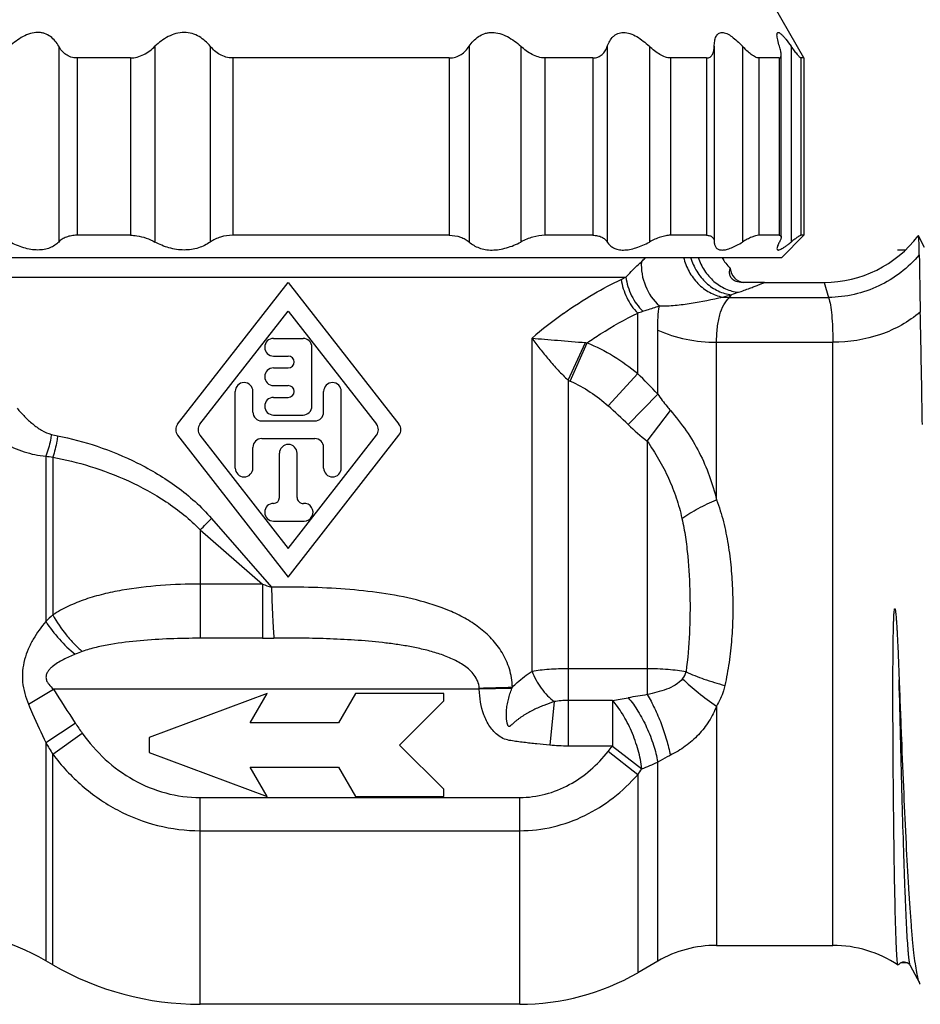
# Model space of a CAD drawing. Units: millimetres. Extents: x 0 to 297, y 0 to 210.
# Drawn here: x 241 to 271, y 70 to 103 of the extents above; entities that cross this region are included whole.
import ezdxf

# ---------------------------------------------------------------- set-up
doc = ezdxf.new("R2010")
doc.units = ezdxf.units.MM
doc.header["$LTSCALE"] = 16.335
doc.layers.get('0').update_dxf_attribs({"linetype": 'CONTINUOUS'})
for name, color, linetype in [('A_STD', 7, 'CONTINUOUS'), ('E_STD', 7, 'CONTINUOUS'), ('G3-4_2', 7, 'CONTINUOUS'), ('KOERPER-AUSSENGEWINDE', 7, 'CONTINUOUS'), ('SB11', 7, 'CONTINUOUS')]:
    doc.layers.add(name, color=color, linetype=linetype)

msp = doc.modelspace()

# ---------------------------------------------------------------- linework, layer by layer
at = {"color": 7, "linetype": 'Continuous'}
for p, q in [((266.452, 96.052), (266.452, 102.248)), ((271.315, 95.702), (271.108, 96.101)), ((265.881, 94.52), (267.914, 94.52)), ((249.004, 80.57), (245.004, 79.07)), ((248.427, 79.57), (249.004, 80.57)), ((252.004, 80.57), (251.427, 79.57)), ((255.004, 80.57), (252.004, 80.57)), ((255.004, 80.32), (255.004, 80.57)), ((253.504, 78.82), (255.004, 80.32)), ((251.427, 79.57), (248.427, 79.57)), ((245.004, 79.07), (245.004, 78.57)), ((245.004, 78.57), (249.004, 77.07)), ((255.004, 77.32), (253.504, 78.82)), ((248.427, 78.07), (251.427, 78.07)), ((249.004, 77.07), (248.427, 78.07)), ((251.427, 78.07), (252.004, 77.07)), ((255.004, 77.07), (255.004, 77.32)), ((252.004, 77.07), (255.004, 77.07)), ((264.26, 72.02), (268.202, 72.02)), ((241.734, 71.36), (241.494, 71.498)), ((262.26, 71.484), (261.581, 71.092)), ((270.501, 71.425), (270.539, 71.444)), ((270.833, 71.338), (271.143, 70.744)), ((257.581, 70.02), (246.734, 70.02))]:
    msp.add_line(p, q, dxfattribs=at)
for points in [[(270.425, 71.353), (270.426, 71.356), (270.436, 71.369), (270.452, 71.387), (270.473, 71.406), (270.501, 71.425)], [(270.539, 71.444), (270.585, 71.456), (270.632, 71.46), (270.678, 71.453), (270.723, 71.438), (270.758, 71.418), (270.784, 71.398), (270.803, 71.38), (270.817, 71.363), (270.826, 71.351), (270.831, 71.342), (270.833, 71.338)]]:
    msp.add_lwpolyline(points, dxfattribs=at)
for centre, radius, start, end in [((267.914, 98.52), 4, 270, 322.8163), ((265.881, 96.17), 1.65, 209.0184, 225.5136), ((407.847, 96.757), 136.714, 180.54371, 181.35863), ((237.494, 64.57), 8, 60, 90), ((264.26, 68.02), 4, 90, 120), ((246.734, 80.02), 10, 240, 270), ((257.581, 78.02), 8, 270, 300)]:
    msp.add_arc(centre, radius, start, end, dxfattribs=at)
for points, knots in [([(271.108, 96.101), (271.107, 96.102), (271.105, 96.106), (271.101, 96.103), (271.101, 96.102)], [0, 0, 0, 0, 0.549519, 1, 1, 1, 1]), ([(271.139, 95.46), (271.138, 95.547), (271.136, 95.669), (271.132, 95.821), (271.128, 95.91), (271.124, 95.982), (271.12, 96.037), (271.115, 96.075), (271.111, 96.094), (271.108, 96.101)], [0, 0, 0, 0, 0.406013, 0.570972, 0.709866, 0.822372, 0.908249, 0.967353, 1, 1, 1, 1]), ([(271.242, 89.7), (271.237, 90.057), (271.216, 91.329), (271.192, 92.601), (271.171, 93.516)], [0, 0, 0, 0, 0.280753, 1, 1, 1, 1]), ([(270.387, 71.528), (270.381, 71.603), (270.369, 71.784), (270.347, 72.26), (270.324, 73.065), (270.304, 74.002), (270.289, 74.902), (270.278, 75.679), (270.268, 76.516), (270.26, 77.407), (270.253, 78.179), (270.249, 78.818), (270.247, 79.311), (270.245, 79.812), (270.244, 80.32), (270.244, 80.835), (270.245, 81.267), (270.246, 81.614), (270.248, 81.877), (270.25, 82.14), (270.254, 82.403), (270.258, 82.623), (270.262, 82.799), (270.265, 82.932), (270.27, 83.064), (270.274, 83.175), (270.279, 83.261), (270.285, 83.333), (270.288, 83.374), (270.301, 83.463), (270.312, 83.447)], [0, 0, 0, 0, 0.018998, 0.045468, 0.12, 0.22139, 0.281232, 0.346582, 0.416943, 0.491777, 0.570511, 0.611154, 0.652544, 0.694601, 0.737245, 0.780394, 0.823965, 0.845883, 0.867875, 0.889932, 0.912042, 0.934196, 0.945285, 0.956382, 0.967483, 0.978588, 0.984141, 0.989692, 0.995237, 1, 1, 1, 1]), ([(270.312, 83.447), (270.314, 83.444), (270.315, 83.438), (270.319, 83.426), (270.322, 83.41), (270.325, 83.392), (270.329, 83.367), (270.333, 83.335), (270.339, 83.285), (270.345, 83.222), (270.352, 83.146), (270.358, 83.07), (270.365, 82.969), (270.373, 82.842), (270.382, 82.69), (270.39, 82.538), (270.398, 82.386), (270.408, 82.184), (270.419, 81.931), (270.432, 81.629), (270.444, 81.327), (270.451, 81.127), (270.455, 81.027)], [0, 0, 0, 0, 0.00417, 0.007971, 0.015772, 0.023577, 0.031398, 0.04706, 0.062736, 0.094108, 0.125496, 0.156891, 0.18829, 0.251085, 0.313865, 0.376615, 0.439323, 0.501977, 0.62708, 0.751839, 0.876173, 1, 1, 1, 1]), ([(270.455, 81.027), (270.48, 80.365), (270.528, 79.08), (270.605, 77.228), (270.683, 75.54), (270.753, 74.257), (270.811, 73.345), (270.854, 72.758), (270.898, 72.24), (270.942, 71.794), (270.988, 71.422), (271.034, 71.126), (271.076, 70.928), (271.113, 70.809), (271.132, 70.763), (271.143, 70.744)], [0, 0, 0, 0, 0.192518, 0.373786, 0.538964, 0.683751, 0.747341, 0.80454, 0.855022, 0.898522, 0.934836, 0.96384, 0.985504, 0.993627, 1, 1, 1, 1]), ([(270.418, 71.351), (270.416, 71.352), (270.413, 71.357), (270.407, 71.374), (270.401, 71.407), (270.393, 71.461), (270.389, 71.504), (270.387, 71.528)], [0, 0, 0, 0, 0.036278, 0.096123, 0.292509, 0.593627, 1, 1, 1, 1]), ([(270.425, 71.353), (270.424, 71.352), (270.422, 71.349), (270.419, 71.35), (270.418, 71.351)], [0, 0, 0, 0, 0.578597, 1, 1, 1, 1]), ([(271.143, 70.744), (271.145, 70.74), (271.153, 70.725), (271.163, 70.71), (271.171, 70.701)], [0, 0, 0, 0, 0.282571, 1, 1, 1, 1])]:
    msp.add_open_spline(points, degree=3, knots=knots, dxfattribs=at)
at = {"color": 9, "linetype": 'Continuous'}
for points, knots in [([(261.706, 95.222), (261.718, 95.233), (261.77, 95.281), (261.82, 95.329), (261.857, 95.367)], [0, 0, 0, 0, 0.245485, 1, 1, 1, 1]), ([(263.141, 95.37), (263.18, 95.203), (263.304, 94.881), (263.607, 94.47), (264.003, 94.166), (264.311, 94.052), (264.466, 94.024)], [0, 0, 0, 0, 0.257854, 0.513667, 0.762, 1, 1, 1, 1]), ([(263.378, 95.37), (263.426, 95.204), (263.565, 94.887), (263.889, 94.491), (264.299, 94.21), (264.612, 94.116), (264.768, 94.098)], [0, 0, 0, 0, 0.259702, 0.515908, 0.763393, 1, 1, 1, 1]), ([(263.635, 95.37), (263.686, 95.213), (263.831, 94.914), (264.152, 94.543), (264.551, 94.283), (264.853, 94.199), (265.002, 94.184)], [0, 0, 0, 0, 0.260462, 0.516263, 0.76319, 1, 1, 1, 1]), ([(271.139, 95.46), (270.952, 95.238), (270.527, 94.831), (269.774, 94.373), (268.938, 94.083), (268.351, 94.012), (268.059, 94.008)], [0, 0, 0, 0, 0.248641, 0.498591, 0.749279, 1, 1, 1, 1]), ([(271.171, 93.516), (270.782, 93.179), (269.822, 92.656), (268.751, 92.487), (268.202, 92.487)], [0, 0, 0, 0, 0.484004, 1, 1, 1, 1]), ([(270.833, 71.338), (270.828, 71.348), (270.819, 71.377), (270.808, 71.431), (270.796, 71.505), (270.785, 71.6), (270.773, 71.715), (270.756, 71.908), (270.736, 72.199), (270.713, 72.605), (270.69, 73.085), (270.666, 73.635), (270.643, 74.254), (270.62, 74.935), (270.587, 75.955), (270.547, 77.35), (270.501, 79.14), (270.47, 80.385), (270.455, 81.027)], [0, 0, 0, 0, 0.00362, 0.009292, 0.017045, 0.026885, 0.038805, 0.052786, 0.086838, 0.128832, 0.178479, 0.235453, 0.299361, 0.369778, 0.446221, 0.615079, 0.801356, 1, 1, 1, 1])]:
    msp.add_open_spline(points, degree=3, knots=knots, dxfattribs=at)
at = {"layer": 'A_STD', "color": 7, "linetype": 'Continuous'}
for p, q in [((267.224, 102.138), (266.224, 103.87)), ((244.37, 102.138), (242.555, 102.138)), ((255.185, 102.138), (247.839, 102.138)), ((260.056, 102.138), (258.426, 102.138)), ((263.915, 102.138), (262.692, 102.138)), ((266.385, 102.138), (265.689, 102.138)), ((267.224, 102.138), (267.123, 102.138)), ((267.224, 102.138), (267.224, 96.12)), ((244.37, 96.12), (242.555, 96.12)), ((255.185, 96.12), (247.839, 96.12)), ((260.056, 96.12), (258.426, 96.12)), ((263.915, 96.12), (262.692, 96.12)), ((266.385, 96.12), (265.689, 96.12)), ((266.474, 95.37), (267.224, 96.12)), ((267.224, 96.12), (267.123, 96.12)), ((232.974, 95.37), (266.474, 95.37)), ((245.968, 89.704), (249.724, 94.52)), ((249.724, 94.52), (253.481, 89.704)), ((246.728, 89.704), (249.724, 93.546)), ((249.724, 93.546), (252.721, 89.704)), ((249.224, 92.62), (250.224, 92.62)), ((250.524, 90.32), (250.524, 92.32)), ((249.224, 92.02), (249.724, 92.02)), ((249.224, 91.62), (249.724, 91.62)), ((249.224, 91.02), (249.724, 91.02)), ((247.924, 88.22), (247.924, 90.82)), ((248.524, 90.12), (248.524, 90.82)), ((249.224, 90.62), (249.724, 90.62)), ((250.924, 90.12), (250.924, 90.82)), ((251.524, 88.22), (251.524, 90.82)), ((249.224, 90.02), (250.224, 90.02)), ((248.824, 89.82), (250.624, 89.82)), ((245.968, 89.335), (249.724, 84.52)), ((246.728, 89.335), (249.724, 85.494)), ((249.724, 85.494), (252.721, 89.335)), ((249.724, 84.52), (253.481, 89.335)), ((248.524, 88.22), (248.524, 88.92)), ((248.824, 89.22), (250.624, 89.22)), ((250.924, 88.22), (250.924, 88.92)), ((249.424, 87.22), (249.424, 88.72)), ((250.024, 87.218), (250.024, 88.72)), ((249.224, 86.42), (250.264, 86.42))]:
    msp.add_line(p, q, dxfattribs=at)
at = {"layer": 'A_STD', "color": 9, "linetype": 'Continuous'}
for p, q in [((241.933, 102.533), (241.933, 95.892)), ((245.2, 102.533), (245.2, 95.892)), ((247.078, 102.533), (247.078, 95.892)), ((255.862, 102.533), (255.862, 95.892)), ((257.615, 102.533), (257.615, 95.892)), ((260.55, 102.533), (260.55, 95.892)), ((261.977, 102.533), (261.977, 95.892)), ((264.179, 102.533), (264.179, 95.892)), ((265.139, 102.533), (265.139, 95.892)), ((266.792, 102.533), (266.792, 95.892)), ((242.555, 102.138), (242.555, 96.12)), ((244.37, 102.138), (244.37, 96.12)), ((247.839, 102.138), (247.839, 96.12)), ((255.185, 102.138), (255.185, 96.12)), ((258.426, 102.138), (258.426, 96.12)), ((260.056, 102.138), (260.056, 96.12)), ((262.692, 102.138), (262.692, 96.12)), ((263.915, 102.138), (263.915, 96.12)), ((265.689, 102.138), (265.689, 96.12)), ((266.385, 102.138), (266.385, 96.12)), ((267.123, 102.138), (267.123, 96.12))]:
    msp.add_line(p, q, dxfattribs=at)
at = {"layer": 'A_STD', "color": 7, "linetype": 'Continuous'}
for centre, radius, start, end in [((249.224, 92.32), 0.3, 90, 270), ((250.224, 92.32), 0.3, 0, 90), ((249.724, 91.82), 0.2, 270, 90), ((249.224, 91.32), 0.3, 90, 270), ((248.224, 90.82), 0.3, 0, 180), ((249.724, 90.82), 0.2, 270, 90), ((251.224, 90.82), 0.3, 0, 180), ((249.224, 90.32), 0.3, 90, 270), ((250.224, 90.32), 0.3, 270, 360), ((248.824, 90.12), 0.3, 180, 270), ((250.624, 90.12), 0.3, 270, 360), ((246.204, 89.52), 0.3, 142.0423, 217.9577), ((246.964, 89.52), 0.3, 142.0423, 217.9577), ((252.484, 89.52), 0.3, 322.0423, 37.9577), ((253.244, 89.52), 0.3, 322.0423, 37.9577), ((248.824, 88.92), 0.3, 90, 180), ((249.724, 88.72), 0.3, 0, 180), ((250.624, 88.92), 0.3, 0, 90), ((248.224, 88.22), 0.3, 180, 360), ((251.224, 88.22), 0.3, 180, 360), ((249.224, 87.22), 0.2, 270, 360), ((249.224, 86.72), 0.3, 90, 270), ((250.224, 87.218), 0.2, 180, 274.5886), ((250.264, 86.72), 0.3, 270, 94.5886)]:
    msp.add_arc(centre, radius, start, end, dxfattribs=at)
for points, knots in [([(241.933, 102.533), (241.897, 102.596), (241.816, 102.717), (241.657, 102.871), (241.492, 102.96), (241.343, 102.998), (241.179, 103.01), (240.964, 102.975), (240.717, 102.868), (240.484, 102.716), (240.34, 102.596), (240.27, 102.533)], [0, 0, 0, 0, 0.110194, 0.22004, 0.3321, 0.39056, 0.451298, 0.579839, 0.716438, 0.857424, 1, 1, 1, 1]), ([(247.078, 102.533), (247.025, 102.597), (246.908, 102.719), (246.702, 102.872), (246.459, 102.979), (246.187, 103.017), (245.909, 102.977), (245.646, 102.87), (245.409, 102.718), (245.267, 102.597), (245.2, 102.533)], [0, 0, 0, 0, 0.115546, 0.23341, 0.354747, 0.480573, 0.610125, 0.740985, 0.87124, 1, 1, 1, 1]), ([(255.862, 102.533), (255.904, 102.596), (255.998, 102.718), (256.175, 102.872), (256.354, 102.96), (256.513, 102.998), (256.685, 103.01), (256.909, 102.975), (257.164, 102.869), (257.401, 102.717), (257.546, 102.596), (257.615, 102.533)], [0, 0, 0, 0, 0.111359, 0.223679, 0.33909, 0.399139, 0.461117, 0.590427, 0.725241, 0.862466, 1, 1, 1, 1]), ([(260.55, 102.533), (260.573, 102.595), (260.626, 102.713), (260.723, 102.844), (260.821, 102.924), (260.905, 102.969), (260.999, 102.998), (261.14, 103.01), (261.332, 102.973), (261.556, 102.865), (261.773, 102.714), (261.91, 102.596), (261.977, 102.533)], [0, 0, 0, 0, 0.110673, 0.216662, 0.268801, 0.321405, 0.37556, 0.43257, 0.557542, 0.696972, 0.845953, 1, 1, 1, 1]), ([(264.179, 102.533), (264.181, 102.593), (264.188, 102.68), (264.213, 102.79), (264.246, 102.881), (264.301, 102.958), (264.381, 102.998), (264.45, 103.007), (264.526, 102.996), (264.641, 102.954), (264.79, 102.86), (264.966, 102.711), (265.081, 102.595), (265.139, 102.533)], [0, 0, 0, 0, 0.12416, 0.180376, 0.232195, 0.323103, 0.366429, 0.412493, 0.464416, 0.523774, 0.663668, 0.825175, 1, 1, 1, 1]), ([(266.309, 102.919), (266.309, 102.93), (266.31, 102.95), (266.316, 102.976), (266.327, 102.996), (266.346, 103.005), (266.368, 103.003), (266.394, 102.992), (266.423, 102.972), (266.47, 102.933), (266.534, 102.866), (266.649, 102.73), (266.734, 102.614), (266.792, 102.533)], [0, 0, 0, 0, 0.043388, 0.077971, 0.104991, 0.128775, 0.156238, 0.192048, 0.238058, 0.294246, 0.433708, 0.602732, 1, 1, 1, 1]), ([(266.393, 102.533), (266.371, 102.605), (266.341, 102.708), (266.315, 102.838), (266.309, 102.894), (266.309, 102.919)], [0, 0, 0, 0, 0.573135, 0.809489, 1, 1, 1, 1]), ([(242.555, 102.138), (242.486, 102.138), (242.351, 102.157), (242.173, 102.247), (242.034, 102.377), (241.963, 102.479), (241.933, 102.533)], [0, 0, 0, 0, 0.269459, 0.52037, 0.761511, 1, 1, 1, 1]), ([(244.37, 102.138), (244.447, 102.138), (244.604, 102.161), (244.823, 102.249), (245.024, 102.376), (245.144, 102.479), (245.2, 102.533)], [0, 0, 0, 0, 0.246251, 0.498571, 0.750844, 1, 1, 1, 1]), ([(247.839, 102.138), (247.762, 102.138), (247.608, 102.159), (247.399, 102.247), (247.222, 102.375), (247.122, 102.479), (247.078, 102.533)], [0, 0, 0, 0, 0.263377, 0.517286, 0.762046, 1, 1, 1, 1]), ([(255.185, 102.138), (255.258, 102.138), (255.401, 102.158), (255.591, 102.247), (255.745, 102.376), (255.826, 102.479), (255.862, 102.533)], [0, 0, 0, 0, 0.268378, 0.520897, 0.762954, 1, 1, 1, 1]), ([(258.426, 102.138), (258.278, 102.138), (258.053, 102.213), (257.796, 102.378), (257.674, 102.479), (257.615, 102.533)], [0, 0, 0, 0, 0.482623, 0.740641, 1, 1, 1, 1]), ([(260.056, 102.138), (260.116, 102.138), (260.233, 102.157), (260.38, 102.248), (260.485, 102.379), (260.531, 102.48), (260.55, 102.533)], [0, 0, 0, 0, 0.26669, 0.511505, 0.752549, 1, 1, 1, 1]), ([(262.692, 102.138), (262.633, 102.138), (262.508, 102.165), (262.327, 102.254), (262.147, 102.38), (262.033, 102.48), (261.977, 102.533)], [0, 0, 0, 0, 0.210306, 0.454905, 0.72169, 1, 1, 1, 1]), ([(263.915, 102.138), (263.937, 102.138), (263.979, 102.142), (264.037, 102.166), (264.084, 102.205), (264.12, 102.256), (264.147, 102.316), (264.172, 102.408), (264.178, 102.482), (264.179, 102.533)], [0, 0, 0, 0, 0.12362, 0.2375, 0.348452, 0.462804, 0.584309, 0.714481, 1, 1, 1, 1]), ([(265.689, 102.138), (265.671, 102.138), (265.631, 102.145), (265.57, 102.169), (265.504, 102.207), (265.407, 102.276), (265.283, 102.384), (265.188, 102.481), (265.139, 102.533)], [0, 0, 0, 0, 0.078149, 0.172937, 0.283947, 0.408933, 0.690551, 1, 1, 1, 1]), ([(266.452, 102.245), (266.452, 102.265), (266.448, 102.308), (266.431, 102.405), (266.41, 102.48), (266.393, 102.533)], [0, 0, 0, 0, 0.2049, 0.443427, 1, 1, 1, 1]), ([(267.123, 102.138), (267.12, 102.138), (267.113, 102.14), (267.098, 102.15), (267.073, 102.173), (267.039, 102.21), (266.998, 102.258), (266.952, 102.317), (266.882, 102.409), (266.829, 102.482), (266.792, 102.533)], [0, 0, 0, 0, 0.015332, 0.038097, 0.107345, 0.206513, 0.331094, 0.476549, 0.638755, 1, 1, 1, 1]), ([(266.385, 102.138), (266.395, 102.138), (266.416, 102.142), (266.44, 102.167), (266.45, 102.203), (266.452, 102.23), (266.452, 102.245)], [0, 0, 0, 0, 0.218419, 0.429248, 0.683021, 1, 1, 1, 1]), ([(242.555, 96.12), (242.491, 96.12), (242.367, 96.11), (242.195, 96.065), (242.049, 95.993), (241.968, 95.927), (241.933, 95.892)], [0, 0, 0, 0, 0.284316, 0.544341, 0.781225, 1, 1, 1, 1]), ([(244.37, 96.12), (244.441, 96.12), (244.73, 96.097), (245.01, 95.997), (245.2, 95.892)], [0, 0, 0, 0, 0.247294, 1, 1, 1, 1]), ([(247.839, 96.12), (247.698, 96.12), (247.428, 96.082), (247.182, 95.964), (247.078, 95.892)], [0, 0, 0, 0, 0.526027, 1, 1, 1, 1]), ([(255.185, 96.12), (255.316, 96.12), (255.507, 96.093), (255.729, 95.992), (255.821, 95.927), (255.862, 95.892)], [0, 0, 0, 0, 0.53764, 0.777592, 1, 1, 1, 1]), ([(258.426, 96.12), (258.289, 96.12), (258.007, 96.071), (257.745, 95.96), (257.615, 95.892)], [0, 0, 0, 0, 0.483268, 1, 1, 1, 1]), ([(260.056, 96.12), (260.112, 96.12), (260.217, 96.111), (260.36, 96.066), (260.473, 95.992), (260.529, 95.927), (260.55, 95.892)], [0, 0, 0, 0, 0.294365, 0.55311, 0.784042, 1, 1, 1, 1]), ([(262.692, 96.12), (262.638, 96.12), (262.524, 96.107), (262.28, 96.041), (262.098, 95.957), (261.977, 95.892)], [0, 0, 0, 0, 0.212204, 0.454778, 1, 1, 1, 1]), ([(263.915, 96.12), (263.953, 96.12), (264.024, 96.113), (264.115, 96.065), (264.168, 95.985), (264.178, 95.924), (264.179, 95.892)], [0, 0, 0, 0, 0.293466, 0.533249, 0.756432, 1, 1, 1, 1]), ([(265.689, 96.12), (265.653, 96.12), (265.571, 96.104), (265.442, 96.057), (265.294, 95.984), (265.192, 95.925), (265.139, 95.892)], [0, 0, 0, 0, 0.177596, 0.409506, 0.687511, 1, 1, 1, 1]), ([(266.385, 96.12), (266.403, 96.12), (266.431, 96.114), (266.45, 96.084), (266.452, 96.067), (266.452, 96.058)], [0, 0, 0, 0, 0.515119, 0.73942, 1, 1, 1, 1]), ([(266.452, 96.058), (266.452, 96.047), (266.449, 96.022), (266.431, 95.966), (266.41, 95.922), (266.393, 95.892)], [0, 0, 0, 0, 0.187837, 0.417696, 1, 1, 1, 1]), ([(267.123, 96.12), (267.117, 96.12), (267.103, 96.115), (267.079, 96.103), (267.046, 96.083), (267.007, 96.056), (266.961, 96.023), (266.888, 95.968), (266.832, 95.924), (266.792, 95.892)], [0, 0, 0, 0, 0.041342, 0.108936, 0.202732, 0.321346, 0.462705, 0.624589, 1, 1, 1, 1]), ([(241.933, 95.892), (241.892, 95.85), (241.799, 95.773), (241.632, 95.686), (241.437, 95.631), (241.219, 95.613), (240.985, 95.634), (240.659, 95.71), (240.423, 95.811), (240.27, 95.892)], [0, 0, 0, 0, 0.09836, 0.202681, 0.315292, 0.437747, 0.569728, 0.709244, 1, 1, 1, 1]), ([(247.078, 95.892), (246.955, 95.807), (246.669, 95.666), (246.18, 95.595), (245.671, 95.673), (245.35, 95.809), (245.2, 95.892)], [0, 0, 0, 0, 0.226774, 0.475952, 0.738942, 1, 1, 1, 1]), ([(255.862, 95.892), (255.91, 95.85), (256.016, 95.773), (256.201, 95.686), (256.412, 95.631), (256.644, 95.613), (256.888, 95.634), (257.221, 95.709), (257.462, 95.81), (257.615, 95.892)], [0, 0, 0, 0, 0.102249, 0.210708, 0.3268, 0.451202, 0.583002, 0.720057, 1, 1, 1, 1]), ([(260.55, 95.892), (260.576, 95.851), (260.638, 95.774), (260.765, 95.685), (260.923, 95.63), (261.107, 95.613), (261.312, 95.635), (261.612, 95.712), (261.832, 95.813), (261.977, 95.892)], [0, 0, 0, 0, 0.092068, 0.187628, 0.29168, 0.408575, 0.539938, 0.684422, 1, 1, 1, 1]), ([(264.179, 95.892), (264.181, 95.854), (264.191, 95.783), (264.234, 95.704), (264.285, 95.66), (264.351, 95.627), (264.457, 95.614), (264.603, 95.637), (264.77, 95.694), (264.952, 95.781), (265.076, 95.853), (265.139, 95.892)], [0, 0, 0, 0, 0.095868, 0.180302, 0.221708, 0.264972, 0.364023, 0.487768, 0.637635, 0.810176, 1, 1, 1, 1]), ([(266.393, 95.892), (266.37, 95.849), (266.34, 95.79), (266.315, 95.714), (266.309, 95.682), (266.309, 95.668)], [0, 0, 0, 0, 0.601621, 0.827747, 1, 1, 1, 1]), ([(266.309, 95.668), (266.309, 95.657), (266.312, 95.64), (266.328, 95.625), (266.343, 95.62), (266.363, 95.62), (266.397, 95.627), (266.448, 95.649), (266.519, 95.689), (266.601, 95.745), (266.694, 95.814), (266.759, 95.865), (266.792, 95.892)], [0, 0, 0, 0, 0.056713, 0.080585, 0.106496, 0.137946, 0.176958, 0.280185, 0.417451, 0.585967, 0.781659, 1, 1, 1, 1])]:
    msp.add_open_spline(points, degree=3, knots=knots, dxfattribs=at)
at = {"layer": 'E_STD', "color": 9, "linetype": 'Continuous'}
for p, q in [((237.482, 94.701), (261.184, 94.701)), ((267.914, 94.52), (268.059, 94.008)), ((264.692, 94.008), (264.768, 94.098)), ((264.692, 94.008), (268.059, 94.008)), ((261.581, 91.43), (261.581, 93.479)), ((262.26, 90.731), (262.26, 92.905)), ((257.996, 81.327), (257.996, 92.628)), ((259.221, 91.201), (259.813, 92.477)), ((259.292, 91.169), (259.863, 92.473)), ((264.26, 92.487), (268.202, 92.487)), ((264.26, 87.141), (264.26, 92.487)), ((268.202, 72.02), (268.202, 92.487)), ((260.581, 90.328), (261.581, 91.43)), ((259.221, 91.201), (259.221, 78.785)), ((261.26, 89.693), (262.26, 90.731)), ((261.905, 89.138), (262.69, 90.174)), ((261.905, 89.138), (261.905, 80.529)), ((241.494, 88.625), (241.494, 83.017)), ((241.734, 88.592), (241.734, 83.234)), ((247.12, 86.51), (249.155, 84.174)), ((246.734, 86.124), (246.734, 82.442)), ((246.734, 86.124), (248.849, 84.282)), ((248.849, 84.282), (246.734, 84.282)), ((248.849, 84.282), (248.849, 82.442)), ((248.849, 82.442), (246.734, 82.442)), ((259.221, 81.419), (261.905, 81.419)), ((240.906, 80.204), (241.759, 80.716)), ((256.206, 80.716), (241.759, 80.716)), ((257.313, 80.741), (256.206, 80.716)), ((258.748, 80.292), (258.598, 78.814)), ((260.722, 80.334), (259.221, 80.334)), ((260.722, 80.334), (260.722, 78.785)), ((264.26, 80.143), (264.26, 72.02)), ((241.494, 78.901), (242.494, 79.566)), ((241.734, 78.505), (242.734, 79.219)), ((241.494, 78.901), (241.494, 71.498)), ((260.722, 78.785), (259.221, 78.785)), ((261.581, 77.809), (260.581, 78.605)), ((260.722, 78.785), (261.722, 78.012)), ((241.734, 71.36), (241.734, 78.505)), ((262.26, 71.484), (262.26, 78.241)), ((261.581, 77.809), (261.581, 71.092)), ((246.734, 77.039), (257.581, 77.039)), ((246.734, 70.02), (246.734, 77.039)), ((257.581, 70.02), (257.581, 77.039)), ((246.734, 75.912), (257.581, 75.912))]:
    msp.add_line(p, q, dxfattribs=at)
for centre, radius, start, end in [((256.524, 104.138), 10.524, 295.3183, 296.2795), ((255.852, 129.542), 36.548, 283.6333, 284.1202), ((264.855, 98.043), 4.038, 264.4741, 267.6847), ((267.344, 87.411), 7.166, 109.0755, 111.0691), ((267.268, 81.928), 14.159, 125.4221, 130.9124), ((257.233, 106.638), 13.858, 288.2823, 289.0609), ((260.013, 94.715), 2.248, 264.8998, 266.1606), ((242.171, 71.892), 27.54, 43.1596, 45.1883), ((260.699, 94.383), 3.508, 245.0925, 246.3676), ((239.889, 67.493), 30.816, 46.0894, 47.8183), ((242.587, 92.913), 3.665, 255.759, 259.1047), ((242.361, 93.968), 5.413, 260.7826, 263.3459), ((236.718, 96.526), 14.44, 313.9173, 316.0827), ((254.826, 100.674), 17.448, 249.9657, 251.0301), ((244.431, 79.998), 4.212, 129.8187, 134.2108), ((248.852, 114.209), 31.766, 269.9954, 270.6987), ((244.435, 77.214), 5.074, 109.5837, 112.4852), ((262.612, 81.459), 0.628, 321.9139, 346.2971), ((253.905, 170.313), 89.591, 271.47071, 272.19179), ((251.477, 80.504), 4.733, 2.5683, 3.0048), ((250.615, 83.381), 7.199, 338.4875, 338.8904), ((256.893, 105.207), 25.166, 278.7519, 279.9939), ((265.585, 56.049), 24.755, 98.5474, 100.0605), ((253.106, 86.633), 12.749, 213.6593, 215.5569), ((253.422, 85.847), 13.803, 210.211, 212.1339), ((248.161, 88.491), 15.874, 321.4818, 322.3077), ((257.805, 87.976), 10.706, 291.4592, 294.5904), ((248.228, 87.231), 16.343, 324.7936, 325.6613)]:
    msp.add_arc(centre, radius, start, end, dxfattribs=at)
for points, knots in [([(261.184, 94.701), (261.225, 94.747), (261.393, 94.927), (261.57, 95.098), (261.706, 95.222)], [0, 0, 0, 0, 0.252746, 1, 1, 1, 1]), ([(261.706, 95.222), (261.689, 94.946), (261.788, 94.38), (262.113, 93.907), (262.318, 93.721)], [0, 0, 0, 0, 0.500208, 1, 1, 1, 1]), ([(259.062, 93.466), (259.395, 93.703), (260.034, 94.117), (260.706, 94.474), (261.025, 94.625)], [0, 0, 0, 0, 0.536654, 1, 1, 1, 1]), ([(261.025, 94.625), (261.052, 94.41), (261.178, 93.99), (261.43, 93.631), (261.581, 93.479)], [0, 0, 0, 0, 0.50213, 1, 1, 1, 1]), ([(261.184, 94.701), (261.21, 94.483), (261.34, 94.055), (261.602, 93.692), (261.759, 93.54)], [0, 0, 0, 0, 0.501734, 1, 1, 1, 1]), ([(262.318, 93.721), (262.496, 93.719), (262.857, 93.738), (263.575, 93.834), (264.11, 93.945), (264.466, 94.024)], [0, 0, 0, 0, 0.246172, 0.496949, 1, 1, 1, 1]), ([(264.26, 92.487), (264.26, 92.656), (264.275, 92.97), (264.352, 93.4), (264.484, 93.749), (264.618, 93.936), (264.692, 94.008)], [0, 0, 0, 0, 0.313546, 0.581457, 0.807251, 1, 1, 1, 1]), ([(268.059, 94.008), (268.087, 93.926), (268.131, 93.728), (268.173, 93.387), (268.198, 92.964), (268.202, 92.655), (268.202, 92.487)], [0, 0, 0, 0, 0.1705, 0.394805, 0.672136, 1, 1, 1, 1]), ([(261.759, 93.54), (261.806, 93.556), (261.992, 93.619), (262.179, 93.678), (262.318, 93.721)], [0, 0, 0, 0, 0.25544, 1, 1, 1, 1]), ([(262.26, 92.905), (262.26, 93.05), (262.268, 93.323), (262.297, 93.595), (262.318, 93.721)], [0, 0, 0, 0, 0.529934, 1, 1, 1, 1]), ([(259.863, 92.473), (260.015, 92.577), (260.57, 92.941), (261.15, 93.267), (261.581, 93.479)], [0, 0, 0, 0, 0.276838, 1, 1, 1, 1]), ([(262.26, 92.905), (262.568, 92.766), (263.227, 92.556), (263.913, 92.487), (264.26, 92.487)], [0, 0, 0, 0, 0.493448, 1, 1, 1, 1]), ([(257.996, 92.628), (258.137, 92.616), (258.427, 92.592), (259.033, 92.543), (259.498, 92.505), (259.813, 92.477)], [0, 0, 0, 0, 0.233353, 0.478598, 1, 1, 1, 1]), ([(257.996, 92.628), (258.083, 92.505), (258.267, 92.26), (258.561, 91.897), (258.877, 91.54), (259.103, 91.311), (259.221, 91.201)], [0, 0, 0, 0, 0.24016, 0.488541, 0.742638, 1, 1, 1, 1]), ([(259.863, 92.473), (260.174, 92.346), (260.776, 92.04), (261.323, 91.646), (261.581, 91.43)], [0, 0, 0, 0, 0.50008, 1, 1, 1, 1]), ([(259.292, 91.169), (259.528, 91.066), (259.982, 90.818), (260.39, 90.5), (260.581, 90.328)], [0, 0, 0, 0, 0.499986, 1, 1, 1, 1]), ([(262.26, 90.731), (262.361, 90.587), (262.502, 90.398), (262.652, 90.218), (262.69, 90.174)], [0, 0, 0, 0, 0.749603, 1, 1, 1, 1]), ([(240.521, 90.247), (240.604, 90.152), (240.773, 89.967), (241.045, 89.711), (241.343, 89.493), (241.568, 89.391), (241.685, 89.361)], [0, 0, 0, 0, 0.254331, 0.506741, 0.755789, 1, 1, 1, 1]), ([(262.69, 90.174), (262.882, 89.951), (263.242, 89.495), (263.687, 88.753), (264.026, 87.965), (264.191, 87.419), (264.26, 87.141)], [0, 0, 0, 0, 0.255546, 0.504263, 0.750977, 1, 1, 1, 1]), ([(241.685, 89.361), (241.676, 89.298), (241.633, 89.048), (241.562, 88.802), (241.494, 88.625)], [0, 0, 0, 0, 0.250906, 1, 1, 1, 1]), ([(241.894, 89.314), (241.887, 89.252), (241.853, 89.008), (241.793, 88.767), (241.734, 88.592)], [0, 0, 0, 0, 0.251563, 1, 1, 1, 1]), ([(241.894, 89.314), (242.348, 89.227), (243.277, 88.98), (244.646, 88.414), (245.977, 87.617), (246.77, 86.912), (247.12, 86.51)], [0, 0, 0, 0, 0.230425, 0.476996, 0.735058, 1, 1, 1, 1]), ([(240.058, 89.074), (240.284, 88.957), (240.746, 88.752), (241.245, 88.64), (241.494, 88.625)], [0, 0, 0, 0, 0.504235, 1, 1, 1, 1]), ([(261.905, 89.138), (262.039, 88.935), (262.301, 88.526), (262.639, 87.884), (262.903, 87.21), (263.029, 86.746), (263.083, 86.511)], [0, 0, 0, 0, 0.252107, 0.502329, 0.751142, 1, 1, 1, 1]), ([(241.734, 88.592), (242.16, 88.512), (243.033, 88.293), (244.331, 87.802), (245.611, 87.109), (246.388, 86.486), (246.734, 86.124)], [0, 0, 0, 0, 0.230269, 0.476555, 0.734586, 1, 1, 1, 1]), ([(263.083, 86.511), (263.259, 86.634), (263.643, 86.864), (264.047, 87.054), (264.26, 87.141)], [0, 0, 0, 0, 0.482331, 1, 1, 1, 1]), ([(264.26, 87.141), (264.352, 86.899), (264.504, 86.398), (264.659, 85.625), (264.758, 84.833), (264.809, 84.03), (264.815, 83.224), (264.776, 82.42), (264.691, 81.624), (264.597, 81.101), (264.539, 80.844)], [0, 0, 0, 0, 0.121866, 0.245645, 0.370887, 0.497134, 0.623775, 0.750187, 0.875833, 1, 1, 1, 1]), ([(263.083, 86.511), (263.131, 86.301), (263.208, 85.874), (263.311, 85.01), (263.368, 83.92), (263.352, 82.612), (263.281, 81.741), (263.222, 81.31)], [0, 0, 0, 0, 0.124145, 0.24887, 0.499274, 0.750061, 1, 1, 1, 1]), ([(246.734, 84.282), (246.286, 84.282), (245.398, 84.251), (244.3, 84.124), (243.45, 83.948), (242.841, 83.773), (242.263, 83.544), (241.903, 83.346), (241.734, 83.234)], [0, 0, 0, 0, 0.259788, 0.515147, 0.639994, 0.762429, 0.882373, 1, 1, 1, 1]), ([(257.331, 80.788), (257.325, 80.996), (257.256, 81.406), (257.004, 81.963), (256.642, 82.436), (256.205, 82.823), (255.717, 83.136), (255.015, 83.473), (254.068, 83.77), (252.88, 83.992), (251.655, 84.121), (250.409, 84.181), (249.573, 84.183), (249.155, 84.174)], [0, 0, 0, 0, 0.064392, 0.127046, 0.187875, 0.247633, 0.307143, 0.366977, 0.488619, 0.613456, 0.740957, 0.870171, 1, 1, 1, 1]), ([(249.155, 84.174), (249.163, 83.841), (249.179, 83.371), (249.211, 82.794), (249.229, 82.551), (249.239, 82.445)], [0, 0, 0, 0, 0.576546, 0.815821, 1, 1, 1, 1]), ([(241.734, 83.234), (241.864, 82.994), (242.092, 82.654), (242.445, 82.254), (242.636, 82.076), (242.734, 81.995)], [0, 0, 0, 0, 0.51107, 0.762693, 1, 1, 1, 1]), ([(241.494, 83.017), (241.338, 82.826), (241.12, 82.522), (240.893, 82.078), (240.765, 81.72), (240.696, 81.342), (240.698, 80.824), (240.806, 80.443), (240.906, 80.204)], [0, 0, 0, 0, 0.243346, 0.366861, 0.491437, 0.617105, 0.743938, 1, 1, 1, 1]), ([(241.494, 83.018), (241.63, 82.803), (241.935, 82.403), (242.299, 82.055), (242.494, 81.903)], [0, 0, 0, 0, 0.507066, 1, 1, 1, 1]), ([(246.734, 82.442), (246.393, 82.442), (245.714, 82.431), (244.7, 82.371), (243.863, 82.273), (243.208, 82.142), (242.889, 82.05), (242.734, 81.995)], [0, 0, 0, 0, 0.252745, 0.504475, 0.754022, 0.877587, 1, 1, 1, 1]), ([(256.204, 80.752), (256.2, 80.831), (256.163, 80.988), (256.043, 81.193), (255.884, 81.366), (255.641, 81.558), (255.301, 81.746), (254.868, 81.913), (254.421, 82.042), (253.965, 82.143), (253.502, 82.222), (252.879, 82.305), (252.093, 82.377), (251.144, 82.426), (250.192, 82.449), (249.557, 82.449), (249.239, 82.445)], [0, 0, 0, 0, 0.031525, 0.062753, 0.093689, 0.124464, 0.18578, 0.247222, 0.30891, 0.37087, 0.43309, 0.495547, 0.621036, 0.747098, 0.873496, 1, 1, 1, 1]), ([(242.494, 81.903), (242.425, 81.874), (242.288, 81.815), (242.086, 81.717), (241.89, 81.607), (241.736, 81.499), (241.626, 81.397), (241.555, 81.308), (241.506, 81.205), (241.496, 81.089), (241.531, 80.977), (241.614, 80.846), (241.7, 80.765), (241.759, 80.716)], [0, 0, 0, 0, 0.123603, 0.247459, 0.37147, 0.495497, 0.557572, 0.619653, 0.68185, 0.7445, 0.807913, 0.871842, 1, 1, 1, 1]), ([(257.331, 80.788), (257.383, 80.839), (257.591, 81.035), (257.819, 81.209), (257.996, 81.327)], [0, 0, 0, 0, 0.256506, 1, 1, 1, 1]), ([(257.996, 81.327), (258.087, 81.343), (258.278, 81.371), (258.687, 81.409), (259.005, 81.419), (259.221, 81.419)], [0, 0, 0, 0, 0.225788, 0.471989, 1, 1, 1, 1]), ([(257.996, 81.327), (258.073, 81.12), (258.233, 80.826), (258.51, 80.494), (258.667, 80.353), (258.748, 80.292)], [0, 0, 0, 0, 0.51247, 0.764301, 1, 1, 1, 1]), ([(261.905, 81.419), (262.141, 81.419), (262.484, 81.407), (262.923, 81.361), (263.127, 81.33), (263.222, 81.31)], [0, 0, 0, 0, 0.533466, 0.778877, 1, 1, 1, 1]), ([(263.222, 81.309), (263.42, 81.214), (263.854, 81.041), (264.3, 80.905), (264.539, 80.844)], [0, 0, 0, 0, 0.471047, 1, 1, 1, 1]), ([(263.106, 81.071), (262.971, 80.899), (262.658, 80.733), (262.235, 80.607), (262.015, 80.555), (261.905, 80.529)], [0, 0, 0, 0, 0.492776, 0.74716, 1, 1, 1, 1]), ([(263.106, 81.071), (263.273, 80.903), (263.645, 80.576), (264.045, 80.284), (264.26, 80.143)], [0, 0, 0, 0, 0.479832, 1, 1, 1, 1]), ([(258.598, 78.814), (258.451, 78.828), (258.23, 78.851), (257.936, 78.881), (257.715, 78.906), (257.495, 78.933), (257.275, 78.966), (257.057, 79.013), (256.861, 79.122), (256.696, 79.273), (256.559, 79.448), (256.448, 79.64), (256.272, 80.047), (256.213, 80.421), (256.206, 80.716)], [0, 0, 0, 0, 0.125196, 0.187794, 0.250392, 0.312989, 0.375582, 0.438103, 0.500526, 0.563033, 0.625579, 0.688144, 0.75072, 1, 1, 1, 1]), ([(258.748, 80.292), (258.63, 80.253), (258.455, 80.19), (258.224, 80.094), (258.052, 80.014), (257.911, 79.941), (257.801, 79.878), (257.718, 79.828), (257.638, 79.776), (257.558, 79.72), (257.494, 79.671), (257.444, 79.63), (257.406, 79.598), (257.369, 79.566), (257.333, 79.533), (257.304, 79.504), (257.278, 79.484), (257.261, 79.472), (257.248, 79.461), (257.238, 79.453), (257.226, 79.448), (257.209, 79.45), (257.191, 79.463), (257.178, 79.485), (257.169, 79.509), (257.159, 79.541), (257.149, 79.581), (257.141, 79.63), (257.135, 79.68), (257.13, 79.729), (257.126, 79.795), (257.125, 79.878), (257.129, 79.977), (257.138, 80.076), (257.157, 80.206), (257.189, 80.368), (257.244, 80.557), (257.289, 80.68), (257.313, 80.741)], [0, 0, 0, 0, 0.119897, 0.180488, 0.241473, 0.302871, 0.333724, 0.364681, 0.395755, 0.426945, 0.458263, 0.473978, 0.489726, 0.505492, 0.521368, 0.537251, 0.545074, 0.553138, 0.557375, 0.561548, 0.565448, 0.569415, 0.577671, 0.585758, 0.593838, 0.601895, 0.617979, 0.634041, 0.650085, 0.666113, 0.68213, 0.714123, 0.746071, 0.777964, 0.809811, 0.873383, 0.936772, 1, 1, 1, 1]), ([(264.539, 80.844), (264.525, 80.782), (264.46, 80.538), (264.357, 80.305), (264.26, 80.143)], [0, 0, 0, 0, 0.251067, 1, 1, 1, 1]), ([(240.906, 80.204), (240.952, 80.094), (241.139, 79.656), (241.34, 79.223), (241.494, 78.901)], [0, 0, 0, 0, 0.250208, 1, 1, 1, 1]), ([(259.221, 80.334), (259.141, 80.334), (258.982, 80.327), (258.825, 80.306), (258.748, 80.292)], [0, 0, 0, 0, 0.505876, 1, 1, 1, 1]), ([(261.722, 78.012), (261.698, 78.225), (261.608, 78.66), (261.387, 79.286), (261.137, 79.778), (260.906, 80.12), (260.784, 80.268), (260.722, 80.334)], [0, 0, 0, 0, 0.250469, 0.517868, 0.775841, 0.893572, 1, 1, 1, 1]), ([(261.26, 80.423), (261.383, 80.282), (261.613, 79.957), (261.899, 79.417), (262.125, 78.837), (262.227, 78.437), (262.26, 78.241)], [0, 0, 0, 0, 0.231498, 0.490495, 0.75443, 1, 1, 1, 1]), ([(261.905, 80.529), (261.995, 80.381), (262.166, 80.06), (262.384, 79.548), (262.565, 79.013), (262.656, 78.649), (262.69, 78.472)], [0, 0, 0, 0, 0.234087, 0.492232, 0.754366, 1, 1, 1, 1]), ([(264.26, 80.143), (264.19, 79.964), (264.014, 79.618), (263.654, 79.155), (263.208, 78.765), (262.867, 78.561), (262.69, 78.472)], [0, 0, 0, 0, 0.245377, 0.493672, 0.746771, 1, 1, 1, 1]), ([(242.734, 79.219), (242.963, 78.899), (243.485, 78.301), (244.447, 77.597), (245.55, 77.144), (246.34, 77.039), (246.734, 77.039)], [0, 0, 0, 0, 0.250098, 0.500127, 0.750075, 1, 1, 1, 1]), ([(257.581, 77.039), (257.872, 77.039), (258.457, 77.116), (259.275, 77.445), (259.996, 77.951), (260.399, 78.377), (260.581, 78.605)], [0, 0, 0, 0, 0.249888, 0.499826, 0.749867, 1, 1, 1, 1]), ([(241.734, 78.505), (242.027, 78.117), (242.693, 77.399), (243.902, 76.565), (245.273, 76.034), (246.248, 75.912), (246.734, 75.912)], [0, 0, 0, 0, 0.250045, 0.500054, 0.750026, 1, 1, 1, 1]), ([(262.69, 78.472), (262.654, 78.453), (262.509, 78.379), (262.366, 78.3), (262.26, 78.241)], [0, 0, 0, 0, 0.252465, 1, 1, 1, 1]), ([(257.581, 75.912), (257.96, 75.912), (258.722, 76.001), (259.803, 76.39), (260.774, 76.999), (261.329, 77.525), (261.581, 77.809)], [0, 0, 0, 0, 0.250025, 0.500027, 0.750018, 1, 1, 1, 1])]:
    msp.add_open_spline(points, degree=3, knots=knots, dxfattribs=at)
for points in [[(261.26, 89.693), (261.464, 89.496), (261.679, 89.31), (261.905, 89.138)], [(241.759, 80.716), (241.993, 80.326), (242.242, 79.945), (242.494, 79.566)], [(259.221, 78.785), (259.013, 78.785), (258.805, 78.793), (258.598, 78.814)]]:
    msp.add_open_spline(points, degree=3, dxfattribs=at)
at = {"layer": 'G3-4_2', "color": 2, "linetype": 'Continuous'}
for p, q in [((270.656, 95.61), (270.395, 95.61)), ((270.737, 71.43), (270.511, 71.43))]:
    msp.add_line(p, q, dxfattribs=at)
at = {"layer": 'KOERPER-AUSSENGEWINDE', "color": 7, "linetype": 'Continuous'}
msp.add_arc((268.202, 68.02), 4, 56.3684, 90, dxfattribs=at)
at = {"layer": 'SB11', "color": 7, "linetype": 'Continuous'}
msp.add_line((265.881, 94.52), (265.129, 94.52), dxfattribs=at)
msp.add_arc((265.224, 95.02), 0.5, 183.1113, 264, dxfattribs=at)
msp.add_open_spline([(265.129, 94.52), (265.06, 94.52), (264.942, 94.535), (264.811, 94.607), (264.736, 94.695), (264.701, 94.784), (264.696, 94.866), (264.703, 94.917), (264.71, 94.947), (264.715, 94.963), (264.719, 94.976), (264.722, 94.985), (264.724, 94.99), (264.725, 94.992), (264.725, 94.993)], degree=3, knots=[0, 0, 0, 0, 0.277961, 0.462764, 0.582877, 0.734347, 0.83657, 0.909931, 0.937838, 0.960384, 0.977773, 0.990133, 0.997532, 1, 1, 1, 1], dxfattribs=at)
at = {"layer": 'SB11', "color": 9, "linetype": 'Continuous'}
msp.add_open_spline([(265.002, 94.184), (265.131, 94.228), (265.31, 94.293), (265.529, 94.377), (265.653, 94.426), (265.739, 94.461), (265.793, 94.483), (265.825, 94.496), (265.847, 94.506), (265.867, 94.514), (265.872, 94.516), (265.882, 94.52), (265.881, 94.52)], degree=3, knots=[0, 0, 0, 0, 0.434681, 0.606795, 0.747993, 0.858078, 0.901397, 0.936871, 0.964485, 0.984223, 0.996066, 1, 1, 1, 1], dxfattribs=at)

doc.saveas('drawing.dxf')
